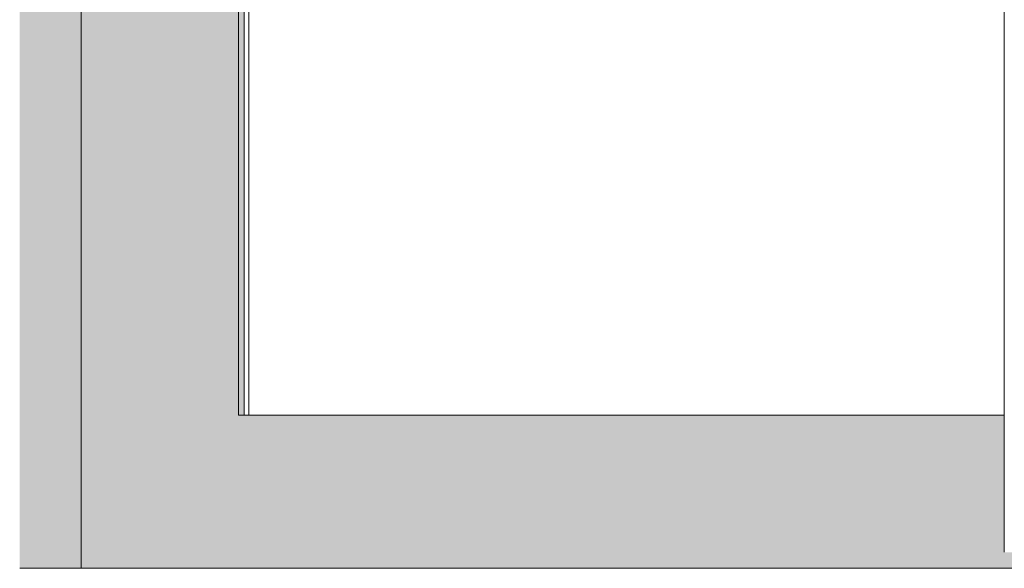
# Model space of a CAD drawing. Units: millimetres. Extents: x 49900 to 132925, y -1416 to 3755.
# Drawn here: x 49900 to 50331, y 3 to 243 of the extents above; entities that cross this region are included whole.
import ezdxf

# ---------------------------------------------------------------- set-up
doc = ezdxf.new("R2010")
doc.units = ezdxf.units.MM
doc.header["$MEASUREMENT"] = 0
doc.linetypes.add('Wipeout_Contour', pattern=[1000, 0, -1000])
for name, color, linetype in [('Archicad Doors', 7, 'Continuous'), ('SA - VIIMISTLUS - põrand', 7, 'Continuous'), ('SA - VIIMISTLUS - sein 3D', 7, 'Continuous')]:
    doc.layers.add(name, color=color, linetype=linetype)
for name, color, linetype, lineweight in [('Archicad Doors_Pen_No__1', 255, 'Continuous', 13), ('SA - VIIMISTLUS - põrand_Pen_No__21', 7, 'Continuous', 20), ('SA - VIIMISTLUS - sein 3D_Pen_No__18', 9, 'Continuous', 13)]:
    doc.layers.add(name, color=color, linetype=linetype, lineweight=lineweight)
doc.layers.add('SA - VIIMISTLUS - sein 3D_Pen_No__87', color=7, linetype='Continuous', lineweight=9, true_color=0x8a8a8a)

# ---------------------------------------------------------------- blocks, each defined once
blk = doc.blocks.new('Section Element_4_1')
at = {"layer": 'Archicad Doors', "linetype": 'Continuous', "lineweight": 0, "true_color": 0xffffff}
for points in [[(49926.51, 70), (49926.51, 2242), (49899.67, 2242), (49899.67, 70)], [(49995.45, 2242), (49926.51, 2242), (49926.51, 70), (49995.45, 70), (49995.45, 883.12), (49989.05, 876.62), (49975.75, 873), (49974.02, 873), (49960.72, 876.62), (49950.99, 886.5), (49947.43, 900), (49950.99, 913.5), (49960.72, 923.38), (49974.02, 927), (49975.75, 927), (49989.05, 923.38), (49995.45, 916.88), (49995.45, 983.12), (49989.05, 976.62), (49975.75, 973), (49974.02, 973), (49960.72, 976.62), (49950.99, 986.5), (49947.43, 1000), (49950.99, 1013.5), (49960.72, 1023.38), (49974.02, 1027), (49975.75, 1027), (49989.05, 1023.38), (49995.45, 1016.88)], [(49995.45, 883.12), (49995.45, 70), (49997.88, 70), (49997.88, 885.59)], [(49926.51, 70), (49899.67, 70), (49899.67, 3), (49926.51, 3)], [(49995.45, 70), (49926.51, 70), (49926.51, 3), (50354.15, 3), (50354.15, 10), (50330.64, 10), (50330.64, 70)]]:
    blk.add_hatch(color=7, dxfattribs=at).paths.add_polyline_path(points)
at = {"layer": 'Archicad Doors_Pen_No__1', "color": 255, "linetype": 'Continuous', "lineweight": 13}
for p, q in [((49926.51, 70), (49926.51, 2242)), ((49995.45, 883.12), (49995.45, 70)), ((49926.51, 3), (49926.51, 70))]:
    blk.add_line(p, q, dxfattribs=at)
at = {"color": 254, "linetype": 'Wipeout_Contour', "lineweight": 0, "ltscale": 1001338.187192982}
blk.add_wipeout([(49998.78, 986.5), (49997.88, 985.59), (49997.88, 914.41), (49998.78, 913.5), (50002.34, 900), (49998.78, 886.5), (49997.88, 885.59), (49997.88, 70), (50330.64, 70), (50330.64, 2242), (49997.88, 2242), (49997.88, 1014.41), (49998.78, 1013.5), (49999.7, 1010), (50082.34, 1010), (50089.31, 1007.07), (50092.19, 1000), (50089.31, 992.93), (50082.34, 990), (49999.7, 990)], dxfattribs=at).dxf.layer = 'Archicad Doors'
at = {"layer": 'Archicad Doors_Pen_No__1', "color": 255, "linetype": 'Continuous', "lineweight": 13}
for p, q in [((49999.96, 70), (49999.96, 890.99)), ((49997.88, 70), (49997.88, 885.59)), ((49995.45, 70), (50330.64, 70))]:
    blk.add_line(p, q, dxfattribs=at)
blk = doc.blocks.new('*X7')
at = {"layer": 'SA - VIIMISTLUS - sein 3D_Pen_No__18', "color": 9, "linetype": 'Continuous', "lineweight": 13}
for p, q in [((50330.65, 222.4), (50330.64, 222.4)), ((50330.65, 197.33), (50330.64, 197.33)), ((50330.65, 179.56), (50330.64, 179.56)), ((50330.65, 159.19), (50330.64, 159.19)), ((50330.65, 126.5), (50330.64, 126.5)), ((50330.65, 102.5), (50330.64, 102.5)), ((50330.65, 77.22), (50330.64, 77.22)), ((50330.65, 59.73), (50330.64, 59.73)), ((50330.65, 38.97), (50330.64, 38.97))]:
    blk.add_line(p, q, dxfattribs=at)
blk = doc.blocks.new('Section Element_6_1')
at = {"color": 254, "linetype": 'Wipeout_Contour', "lineweight": 0, "ltscale": 201494.161755}
blk.add_wipeout([(50330.65, 2940), (50330.64, 2940), (50330.64, 10), (50330.65, 10)], dxfattribs=at).dxf.layer = 'SA - VIIMISTLUS - sein 3D'
at = {"layer": 'SA - VIIMISTLUS - sein 3D_Pen_No__87', "color": 252, "linetype": 'Continuous', "lineweight": 9, "true_color": 0x8a8a8a}
blk.add_line((50330.64, 10), (50330.64, 2940), dxfattribs=at)
at = {"layer": 'SA - VIIMISTLUS - sein 3D', "lineweight": 0}
blk.add_blockref('*X7', (0, 0), dxfattribs=at)
blk = doc.blocks.new('Section Element_121_1')
at = {"layer": 'SA - VIIMISTLUS - põrand_Pen_No__21', "color": 7, "linetype": 'Continuous', "lineweight": 20}
blk.add_line((57277.12, 3), (49899.67, 3), dxfattribs=at)

msp = doc.modelspace()

# ---------------------------------------------------------------- block references
at = {"layer": 'Archicad Doors', "lineweight": 0}
msp.add_blockref('Section Element_4_1', (0, 0), dxfattribs=at)

# ---------------------------------------------------------------- next in the draw order: block references
at = {"layer": 'SA - VIIMISTLUS - põrand', "lineweight": 0}
msp.add_blockref('Section Element_121_1', (0, 0), dxfattribs=at)
at = {"layer": 'SA - VIIMISTLUS - sein 3D', "lineweight": 0}
msp.add_blockref('Section Element_6_1', (0, 0), dxfattribs=at)

doc.saveas('drawing.dxf')
